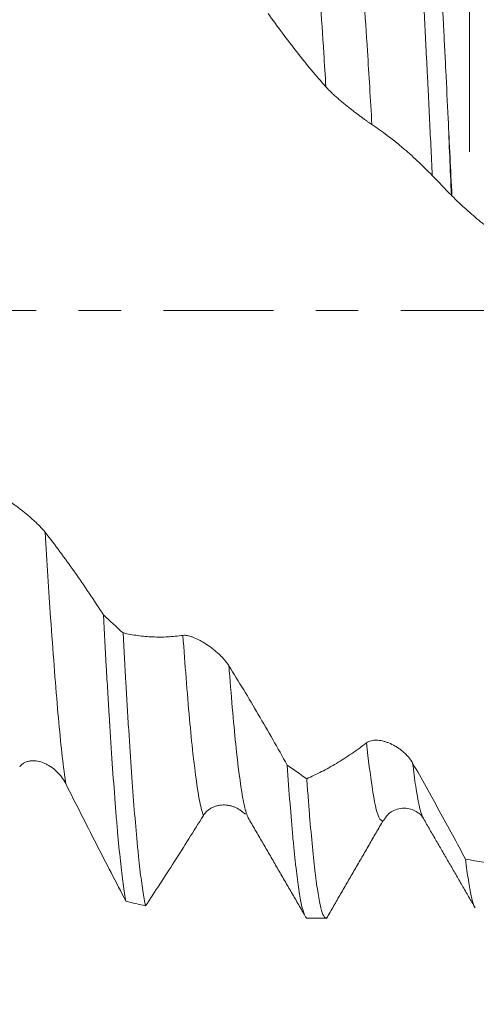
# Model space of a CAD drawing. Units: millimetres. Extents: x -27 to 104, y -82 to 27.
# Drawn here: x 74 to 78, y -7 to 3 of the extents above; entities that cross this region are included whole.
import ezdxf

# ---------------------------------------------------------------- set-up
doc = ezdxf.new("R2010")
doc.units = ezdxf.units.MM
doc.linetypes.add('CENTER', pattern=[47.5, 22, -8.5, 8.5, -8.5])
for name, color, linetype in [('1', 4, 'Continuous'), ('2', 7, 'Continuous'), ('SK2', 7, 'Continuous'), ('SK4', 2, 'CENTER')]:
    doc.layers.add(name, color=color, linetype=linetype)
doc.styles.add('iso_b_vert', font='simplex.shx')
doc.dimstyles.get("Standard").update_dxf_attribs({"dimtxt": 0.18, "dimasz": 0.18, "dimexe": 0.18, "dimexo": 0.0625, "dimgap": 0.09, "dimtad": 1, "dimzin": 0, "dimdsep": 52, "dimtxsty": 'Standard', "dimcen": 0.09, "dimadec": 0, "dimazin": 0, "dimtfac": 1, "dimtdec": 4, "dimtofl": 0, "dimtmove": 0, "dimatfit": 3, "dimfxl": 1, "dimtolj": 1, "dimtzin": 0, "dimarcsym": 0})

# ---------------------------------------------------------------- blocks, each defined once
blk = doc.blocks.new('_U1')
at = {"layer": 'SK2', "lineweight": 13}
for p, q in [((78.19, 1.5875), (78.19, 17.057199)), ((83, 7.667823), (83, 17.057199)), ((90.5, 15.057199), (70.69, 15.057199))]:
    blk.add_line(p, q, dxfattribs=at)
at = {"layer": 'SK2', "lineweight": 18}
for points in [[(78.19, 15.057199), (74.690002, 14.596415), (74.689998, 15.517983)], [(83, 15.057199), (86.499998, 15.517983), (86.500002, 14.596415)]]:
    blk.add_solid(points, dxfattribs=at)
at = {"layer": 'SK2', "lineweight": 18, "attachment_point": 7, "line_spacing_factor": 1.084337, "style": 'iso_b_vert'}
for s, insert, char_height in [('\\W0.7531;4.81', (77.450544, 22.942313), 3), ("\\W0.6474;'C'", (77.477044, 15.839833), 3.5)]:
    blk.add_mtext(s, dxfattribs=dict(at, insert=insert, char_height=char_height))
blk = doc.blocks.new('_U2')
at = {"layer": 'SK2', "lineweight": 13}
for p, q in [((67, -7.667823), (67, -15.080323)), ((83, -7.667823), (83, -15.080323)), ((67, -13.080323), (101.583008, -13.080323))]:
    blk.add_line(p, q, dxfattribs=at)
at = {"layer": 'SK2', "lineweight": 18}
for points in [[(67, -13.080323), (70.499998, -12.619539), (70.500002, -13.541107)], [(83, -13.080323), (79.500002, -13.541107), (79.499998, -12.619539)]]:
    blk.add_solid(points, dxfattribs=at)
at = {"layer": 'SK2', "lineweight": 18, "attachment_point": 7, "line_spacing_factor": 1.084337, "style": 'iso_b_vert'}
for s, insert, char_height in [('\\W0.5321;16', (89.159, -12.195209), 3), ('\\W0.8315;\\W0.4158;%%p\\W0.8315;0.5', (94.466271, -11.842728), 2.5)]:
    blk.add_mtext(s, dxfattribs=dict(at, insert=insert, char_height=char_height))
blk = doc.blocks.new('_U3')
at = {"layer": 'SK2', "lineweight": 13}
for p, q in [((28, -5.9375), (28, -37.580323)), ((83, -7.667823), (83, -37.580323)), ((83, -35.580323), (28, -35.580323))]:
    blk.add_line(p, q, dxfattribs=at)
at = {"layer": 'SK2', "lineweight": 18}
for points in [[(28, -35.580323), (31.499998, -35.119539), (31.500002, -36.041107)], [(83, -35.580323), (79.500002, -36.041107), (79.499998, -35.119539)]]:
    blk.add_solid(points, dxfattribs=at)
at = {"layer": 'SK2', "lineweight": 18, "insert": (53.867172, -34.695209), "char_height": 3, "attachment_point": 7, "line_spacing_factor": 1.084337, "style": 'iso_b_vert'}
blk.add_mtext('\\W0.6740;55', dxfattribs=at)
blk = doc.blocks.new('_U4')
at = {"layer": '2', "lineweight": 13}
for p, q in [((36.25, -1.5875), (36.25, -26.580323)), ((83, -7.667823), (83, -26.580323)), ((83, -24.580323), (36.25, -24.580323))]:
    blk.add_line(p, q, dxfattribs=at)
at = {"layer": '2', "lineweight": 18}
for points in [[(36.25, -24.580323), (39.749998, -24.119539), (39.750002, -25.041107)], [(83, -24.580323), (79.500002, -25.041107), (79.499998, -24.119539)]]:
    blk.add_solid(points, dxfattribs=at)
at = {"layer": '2', "lineweight": 18, "insert": (56.105601, -23.695209), "char_height": 3, "attachment_point": 7, "line_spacing_factor": 1.084337, "style": 'iso_b_vert'}
blk.add_mtext('\\W0.7640;46.8', dxfattribs=at)

msp = doc.modelspace()

# ---------------------------------------------------------------- linework, layer by layer
at = {"layer": '1', "lineweight": 18}
msp.add_line((76.5654, -6.0803), (76.7517, -6.0803), dxfattribs=at)
for points, knots in [([(77.5897, 5.2276), (77.5991, 5.1226), (77.6179, 4.8957), (77.6366, 4.636), (77.6507, 4.4287), (77.6554, 4.3575), (77.6625, 4.2476), (77.6648, 4.2104), (77.6696, 4.1349), (77.672, 4.0968), (77.6838, 3.9045), (77.6932, 3.7448), (77.712, 3.4139), (77.7213, 3.2427), (77.7401, 2.8889), (77.7495, 2.7063), (77.7614, 2.4706), (77.7637, 2.4231), (77.7685, 2.3279), (77.7756, 2.1846), (77.7826, 2.0398), (77.7967, 1.7483), (77.806, 1.5514), (77.8154, 1.352)], [0, 0, 0, 0, 0.125, 0.25, 0.25, 0.3125, 0.3125, 0.34375, 0.34375, 0.375, 0.375, 0.5, 0.5, 0.625, 0.625, 0.75, 0.75, 0.78125, 0.78125, 0.8125, 0.875, 0.875, 1, 1, 1, 1]), ([(77.9747, 1.9215), (77.9669, 2.084), (77.959, 2.2445), (77.9472, 2.4818), (77.9432, 2.5604), (77.9373, 2.6775), (77.9353, 2.7164), (77.9313, 2.7938), (77.9214, 2.9859), (77.9115, 3.1711), (77.8958, 3.4588), (77.888, 3.5983), (77.8723, 3.8687), (77.8644, 3.9997), (77.8526, 4.1895), (77.8486, 4.2517), (77.8427, 4.3433), (77.8407, 4.3736), (77.8367, 4.4334), (77.8268, 4.5811), (77.809, 4.8296), (77.7934, 5.0265), (77.7855, 5.119)], [0, 0, 0, 0, 0.125, 0.125, 0.1875, 0.1875, 0.21875, 0.21875, 0.25, 0.375, 0.375, 0.5, 0.5, 0.625, 0.625, 0.6875, 0.6875, 0.71875, 0.71875, 0.75, 0.875, 1, 1, 1, 1]), ([(76.7508, 2.2386), (76.7019, 2.2938), (76.6532, 2.3506), (76.556, 2.4673), (76.5075, 2.5273), (76.411, 2.6503), (76.3629, 2.7133), (76.2671, 2.8422), (76.2194, 2.908), (76.1719, 2.9752)], [0, 0, 0, 0, 0.25, 0.25, 0.5, 0.5, 0.75, 0.75, 1, 1, 1, 1]), ([(77.2116, 1.8613), (77.199, 1.8695), (77.1845, 1.8795), (77.1605, 1.8966), (77.1521, 1.9027), (77.1345, 1.9154), (77.1255, 1.922), (77.0978, 1.9425), (77.0785, 1.9571), (77.0482, 1.9802), (77.0379, 1.9881), (77.0169, 2.0044), (77.0063, 2.0127), (76.9743, 2.0379), (76.9528, 2.0552), (76.9201, 2.0821), (76.9092, 2.0912), (76.8872, 2.1098), (76.8762, 2.1192), (76.8546, 2.138), (76.8439, 2.1474), (76.823, 2.1664), (76.8127, 2.176), (76.7931, 2.1947), (76.7838, 2.2038), (76.7663, 2.2217), (76.7581, 2.2304), (76.7508, 2.2386)], [0, 0, 0, 0, 0.125, 0.125, 0.1875, 0.1875, 0.25, 0.25, 0.375, 0.375, 0.4375, 0.4375, 0.5, 0.5, 0.625, 0.625, 0.6875, 0.6875, 0.75, 0.75, 0.8125, 0.8125, 0.875, 0.875, 0.9375, 0.9375, 1, 1, 1, 1]), ([(77.8154, 1.352), (77.7658, 1.4031), (77.716, 1.4521), (77.6161, 1.5458), (77.5659, 1.5906), (77.4149, 1.7182), (77.3136, 1.7944), (77.2116, 1.8613)], [0, 0, 0, 0, 0.25, 0.25, 0.5, 0.5, 1, 1, 1, 1]), ([(78.5902, 0.677), (78.5414, 0.7085), (78.4927, 0.742), (78.3956, 0.813), (78.3473, 0.8505), (78.2509, 0.9292), (78.2029, 0.9705), (78.1072, 1.0566), (78.0596, 1.1015), (78.0122, 1.1482)], [0, 0, 0, 0, 0.25, 0.25, 0.5, 0.5, 0.75, 0.75, 1, 1, 1, 1]), ([(73.4802, -1.8447), (73.4931, -1.851), (73.5082, -1.8596), (73.5331, -1.875), (73.5418, -1.8805), (73.56, -1.8924), (73.5693, -1.8987), (73.5979, -1.9182), (73.6177, -1.9323), (73.6486, -1.9549), (73.6591, -1.9627), (73.6803, -1.9788), (73.6909, -1.987), (73.723, -2.0121), (73.7445, -2.0295), (73.7769, -2.0567), (73.7878, -2.0661), (73.8093, -2.0849), (73.8199, -2.0944), (73.8408, -2.1135), (73.8511, -2.1232), (73.8712, -2.1427), (73.8811, -2.1525), (73.8999, -2.172), (73.9089, -2.1817), (73.9257, -2.2007), (73.9336, -2.2101), (73.9407, -2.2191)], [0, 0, 0, 0, 0.125, 0.125, 0.1875, 0.1875, 0.25, 0.25, 0.375, 0.375, 0.4375, 0.4375, 0.5, 0.5, 0.625, 0.625, 0.6875, 0.6875, 0.75, 0.75, 0.8125, 0.8125, 0.875, 0.875, 0.9375, 0.9375, 1, 1, 1, 1]), ([(73.9407, -2.2191), (74.0396, -2.3456), (74.1376, -2.4779), (74.3322, -2.7543), (74.4286, -2.8979), (74.5241, -3.0467)], [0, 0, 0, 0, 0.5, 0.5, 1, 1, 1, 1]), ([(74.5241, -3.0467), (74.5334, -3.2235), (74.5428, -3.3954), (74.5546, -3.604), (74.5569, -3.6454), (74.5617, -3.7276), (74.564, -3.7684), (74.5712, -3.8893), (74.5759, -3.9679), (74.59, -4.1979), (74.5993, -4.3435), (74.618, -4.6196), (74.6274, -4.75), (74.6415, -4.9341), (74.6462, -4.9935), (74.6533, -5.0797), (74.6557, -5.1079), (74.6604, -5.1634), (74.6628, -5.1904), (74.6746, -5.3229), (74.684, -5.419), (74.7027, -5.5925), (74.712, -5.6697), (74.7308, -5.8052), (74.7402, -5.8634), (74.7496, -5.9118)], [0, 0, 0, 0, 0.125, 0.125, 0.15625, 0.15625, 0.1875, 0.1875, 0.25, 0.25, 0.375, 0.375, 0.5, 0.5, 0.5625, 0.5625, 0.59375, 0.59375, 0.625, 0.625, 0.75, 0.75, 0.875, 0.875, 1, 1, 1, 1]), ([(74.72, -3.2257), (74.7691, -3.2371), (74.8184, -3.2461), (74.9173, -3.2596), (74.9671, -3.264), (75.067, -3.2682), (75.1172, -3.268), (75.2179, -3.2628), (75.2685, -3.258), (75.3194, -3.2506)], [0, 0, 0, 0, 0.25, 0.25, 0.5, 0.5, 0.75, 0.75, 1, 1, 1, 1]), ([(74.9456, -5.957), (74.9362, -5.9159), (74.9268, -5.8648), (74.9081, -5.743), (74.8987, -5.6723), (74.8846, -5.5513), (74.8799, -5.5085), (74.8728, -5.4405), (74.8704, -5.4171), (74.8657, -5.3693), (74.8633, -5.3449), (74.8515, -5.22), (74.8421, -5.1117), (74.8234, -4.8785), (74.814, -4.7537), (74.7953, -4.4875), (74.7859, -4.3462), (74.774, -4.1588), (74.7717, -4.1209), (74.7669, -4.0444), (74.7598, -3.9285), (74.7528, -3.8093), (74.7387, -3.5666), (74.7294, -3.399), (74.72, -3.2257)], [0, 0, 0, 0, 0.125, 0.125, 0.25, 0.25, 0.3125, 0.3125, 0.34375, 0.34375, 0.375, 0.375, 0.5, 0.5, 0.625, 0.625, 0.75, 0.75, 0.78125, 0.78125, 0.8125, 0.875, 0.875, 1, 1, 1, 1]), ([(75.3194, -3.2506), (75.3324, -3.2488), (75.3474, -3.2499), (75.3724, -3.2547), (75.3811, -3.2569), (75.3993, -3.2622), (75.4086, -3.2654), (75.4372, -3.2761), (75.457, -3.2849), (75.4879, -3.3005), (75.4984, -3.3061), (75.5196, -3.3181), (75.5303, -3.3245), (75.5623, -3.3445), (75.5838, -3.3591), (75.6162, -3.3833), (75.6271, -3.3918), (75.6486, -3.4094), (75.6592, -3.4185), (75.6801, -3.4374), (75.6904, -3.4471), (75.7105, -3.4673), (75.7204, -3.4779), (75.7392, -3.4992), (75.7482, -3.5101), (75.765, -3.5322), (75.7729, -3.5436), (75.7799, -3.5549)], [0, 0, 0, 0, 0.125, 0.125, 0.1875, 0.1875, 0.25, 0.25, 0.375, 0.375, 0.4375, 0.4375, 0.5, 0.5, 0.625, 0.625, 0.6875, 0.6875, 0.75, 0.75, 0.8125, 0.8125, 0.875, 0.875, 0.9375, 0.9375, 1, 1, 1, 1]), ([(75.7799, -3.5549), (75.8294, -3.6343), (75.8786, -3.7147), (75.9766, -3.8771), (76.0255, -3.9593), (76.1714, -4.2084), (76.2678, -4.3776), (76.3633, -4.5495)], [0, 0, 0, 0, 0.25, 0.25, 0.5, 0.5, 1, 1, 1, 1]), ([(76.5592, -4.6849), (76.6083, -4.6637), (76.6576, -4.6403), (76.7566, -4.5892), (76.8063, -4.5615), (76.9062, -4.5015), (76.9564, -4.4693), (77.0572, -4.4006), (77.1078, -4.3641), (77.1586, -4.3254)], [0, 0, 0, 0, 0.25, 0.25, 0.5, 0.5, 0.75, 0.75, 1, 1, 1, 1]), ([(77.1586, -4.3254), (77.1716, -4.3155), (77.1867, -4.309), (77.2116, -4.3028), (77.2204, -4.3013), (77.2385, -4.2996), (77.2479, -4.2994), (77.2765, -4.3002), (77.2963, -4.3029), (77.3272, -4.3099), (77.3377, -4.3127), (77.3589, -4.3194), (77.3696, -4.3232), (77.4016, -4.3361), (77.4231, -4.3465), (77.4555, -4.3653), (77.4664, -4.3721), (77.4879, -4.3867), (77.4985, -4.3945), (77.5194, -4.4112), (77.5296, -4.42), (77.5498, -4.4389), (77.5597, -4.449), (77.5785, -4.47), (77.5874, -4.481), (77.6042, -4.504), (77.6121, -4.5162), (77.6192, -4.5287)], [0, 0, 0, 0, 0.125, 0.125, 0.1875, 0.1875, 0.25, 0.25, 0.375, 0.375, 0.4375, 0.4375, 0.5, 0.5, 0.625, 0.625, 0.6875, 0.6875, 0.75, 0.75, 0.8125, 0.8125, 0.875, 0.875, 0.9375, 0.9375, 1, 1, 1, 1]), ([(74.1459, -4.7339), (74.1334, -4.7091), (74.1189, -4.6865), (74.0949, -4.6552), (74.0864, -4.6452), (74.0689, -4.626), (74.0599, -4.617), (74.0321, -4.5914), (74.0128, -4.5763), (73.9825, -4.5565), (73.9722, -4.5504), (73.9512, -4.5392), (73.9405, -4.5341), (73.9086, -4.5207), (73.887, -4.514), (73.8543, -4.5079), (73.8434, -4.5064), (73.8214, -4.5051), (73.8104, -4.5052), (73.7888, -4.5071), (73.7782, -4.5089), (73.7574, -4.5143), (73.7471, -4.5181), (73.7275, -4.5276), (73.7182, -4.5334), (73.7007, -4.5475), (73.6926, -4.5558), (73.6853, -4.5653)], [0, 0, 0, 0, 0.125, 0.125, 0.1875, 0.1875, 0.25, 0.25, 0.375, 0.375, 0.4375, 0.4375, 0.5, 0.5, 0.625, 0.625, 0.6875, 0.6875, 0.75, 0.75, 0.8125, 0.8125, 0.875, 0.875, 0.9375, 0.9375, 1, 1, 1, 1]), ([(77.6192, -4.5287), (77.7089, -4.6873), (77.7978, -4.8469), (77.9303, -5.0875), (77.9744, -5.1679), (78.062, -5.3287), (78.1056, -5.4092), (78.1491, -5.4898)], [0, 0, 0, 0, 0.5, 0.5, 0.75, 0.75, 1, 1, 1, 1]), ([(76.3633, -4.5495), (76.3728, -4.6861), (76.3916, -4.9421), (76.4102, -5.1642), (76.4243, -5.3179), (76.429, -5.367), (76.4361, -5.4374), (76.4385, -5.4603), (76.4432, -5.5051), (76.4456, -5.5269), (76.4575, -5.6327), (76.4669, -5.7071), (76.4856, -5.836), (76.495, -5.8904), (76.5137, -5.9794), (76.5231, -6.0139), (76.535, -6.0443), (76.5373, -6.0497), (76.5421, -6.0593), (76.5492, -6.0716), (76.5562, -6.0779), (76.5624, -6.0801), (76.5639, -6.0803), (76.5654, -6.0803)], [0, 0, 0, 0, 0.139709, 0.279417, 0.279417, 0.349272, 0.349272, 0.384199, 0.384199, 0.419126, 0.419126, 0.558835, 0.558835, 0.698543, 0.698543, 0.838252, 0.838252, 0.873179, 0.873179, 0.908106, 0.977961, 0.977961, 1, 1, 1, 1]), ([(76.76, -6.0776), (76.7589, -6.0783), (76.7578, -6.0789), (76.7544, -6.0803), (76.752, -6.0805), (76.7473, -6.0798), (76.7402, -6.0766), (76.7331, -6.0676), (76.7191, -6.0419), (76.7097, -6.0145), (76.6909, -5.9394), (76.6816, -5.8918), (76.6675, -5.8049), (76.6628, -5.7734), (76.6557, -5.7221), (76.6533, -5.7043), (76.6485, -5.6678), (76.6462, -5.6489), (76.6344, -5.5517), (76.6156, -5.3778), (76.597, -5.168), (76.5829, -4.9972), (76.5782, -4.9379), (76.5711, -4.8456), (76.5687, -4.8143), (76.564, -4.7504), (76.5616, -4.7179), (76.5592, -4.6849)], [0, 0, 0, 0, 0.016198, 0.016198, 0.051334, 0.051334, 0.08647, 0.156741, 0.156741, 0.297284, 0.297284, 0.437828, 0.437828, 0.508099, 0.508099, 0.543235, 0.543235, 0.578371, 0.578371, 0.718914, 0.859457, 0.859457, 0.929728, 0.929728, 0.964864, 0.964864, 1, 1, 1, 1]), ([(74.7496, -5.9118), (74.7001, -5.8173), (74.6504, -5.7218), (74.5506, -5.5289), (74.5004, -5.4314), (74.3494, -5.1365), (74.248, -4.9366), (74.1459, -4.7339)], [0, 0, 0, 0, 0.25, 0.25, 0.5, 0.5, 1, 1, 1, 1]), ([(75.9361, -5.0344), (75.9299, -5.0284), (75.9236, -5.0228), (75.9082, -5.0103), (75.8992, -5.0038), (75.8715, -4.9858), (75.8521, -4.976), (75.8218, -4.9643), (75.8116, -4.961), (75.7905, -4.9554), (75.7799, -4.9531), (75.7479, -4.9482), (75.7264, -4.9473), (75.6937, -4.9498), (75.6828, -4.9513), (75.6608, -4.9558), (75.6498, -4.9589), (75.6282, -4.9665), (75.6176, -4.9712), (75.5967, -4.9823), (75.5864, -4.9888), (75.5668, -5.0038), (75.5575, -5.0122), (75.54, -5.0313), (75.5319, -5.0419), (75.5246, -5.0536)], [0, 0, 0, 0, 0.054493, 0.054493, 0.127224, 0.127224, 0.272687, 0.272687, 0.345418, 0.345418, 0.41815, 0.41815, 0.563612, 0.563612, 0.636344, 0.636344, 0.709075, 0.709075, 0.781806, 0.781806, 0.854537, 0.854537, 0.927269, 0.927269, 1, 1, 1, 1]), ([(77.3373, -5.0897), (77.3623, -5.0496), (77.4221, -4.9919), (77.5742, -4.9687), (77.6839, -5.0273), (77.7182, -5.0628), (77.7269, -5.0841)], [0, 0, 0, 0, 0.253088, 0.509904, 0.75901, 1, 1, 1, 1]), ([(75.5246, -5.0536), (75.4757, -5.1323), (75.4269, -5.2102), (75.3297, -5.3644), (75.2812, -5.4407), (75.1847, -5.5914), (75.1366, -5.6659), (75.0408, -5.813), (74.9931, -5.8855), (74.9456, -5.957)], [0, 0, 0, 0, 0.25, 0.25, 0.5, 0.5, 0.75, 0.75, 1, 1, 1, 1]), ([(78.1491, -5.4898), (78.1584, -5.5699), (78.1676, -5.6405), (78.186, -5.7628), (78.1952, -5.8145), (78.2066, -5.867), (78.2089, -5.8769), (78.2135, -5.8955), (78.2158, -5.9041), (78.2228, -5.9282), (78.2274, -5.9417), (78.2347, -5.9592), (78.2375, -5.9648), (78.2402, -5.9696)], [0, 0, 0, 0, 0.303514, 0.303514, 0.607028, 0.607028, 0.682906, 0.682906, 0.758785, 0.758785, 0.910542, 0.910542, 1, 1, 1, 1])]:
    msp.add_open_spline(points, degree=3, knots=knots, dxfattribs=at)
at = {"layer": '1', "lineweight": 13}
for points, knots in [([(76.5455, 4.7428), (76.561, 4.6374), (76.5995, 4.3211), (76.6609, 3.6154), (76.7139, 2.8383), (76.7438, 2.3536), (76.7508, 2.2386)], [0, 0, 0, 0, 0.226584, 0.562308, 0.898031, 1, 1, 1, 1]), ([(77.0062, 4.5752), (77.0138, 4.5131), (77.0444, 4.2433), (77.098, 3.6314), (77.1588, 2.7414), (77.1967, 2.1153), (77.2116, 1.8613)], [0, 0, 0, 0, 0.11139, 0.447046, 0.782702, 1, 1, 1, 1]), ([(73.9407, -2.2191), (73.9589, -2.5203), (74.0001, -3.1686), (74.0643, -4.0203), (74.1145, -4.5076), (74.1417, -4.7049), (74.1459, -4.7339)], [0, 0, 0, 0, 0.266584, 0.602535, 0.938487, 1, 1, 1, 1]), ([(75.3194, -3.2506), (75.3299, -3.3993), (75.3634, -3.8509), (75.4199, -4.4771), (75.4778, -4.8898), (75.5127, -5.0222), (75.5246, -5.0536)], [0, 0, 0, 0, 0.153702, 0.48969, 0.825679, 1, 1, 1, 1]), ([(75.7799, -3.5549), (75.7826, -3.5903), (75.8083, -3.9234), (75.8569, -4.466), (75.9151, -4.8851), (75.9503, -5.0204), (75.9625, -5.0528)], [0, 0, 0, 0, 0.044124, 0.421705, 0.799286, 1, 1, 1, 1]), ([(77.1586, -4.3254), (77.1766, -4.5003), (77.2175, -4.8377), (77.2727, -5.0831), (77.3099, -5.1123), (77.3241, -5.1035)], [0, 0, 0, 0, 0.325552, 0.742226, 1, 1, 1, 1]), ([(77.6192, -4.5287), (77.6293, -4.6144), (77.6624, -4.8656), (77.6985, -5.0291), (77.7245, -5.0802), (77.7275, -5.0852)], [0, 0, 0, 0, 0.280166, 0.916527, 1, 1, 1, 1])]:
    msp.add_open_spline(points, degree=3, knots=knots, dxfattribs=at)
at = {"layer": '1', "lineweight": 18}
for points, degree in [([(78.0122, 1.1482), (77.9997, 1.411), (77.9872, 1.6687), (77.9747, 1.9215)], 3), ([(78.0067, 1.1538), (77.9954, 1.4158), (77.985, 1.6716), (77.9747, 1.9215)], 3), ([(77.8154, 1.352), (77.8792, 1.2861), (77.9429, 1.2201), (78.0067, 1.1538)], 3), ([(77.8596, 1.3083), (77.8583, 1.3095)], 1), ([(78.0122, 1.1482), (78.0103, 1.1501), (78.0085, 1.1519), (78.0067, 1.1538)], 3), ([(74.72, -3.2257), (74.6546, -3.1667), (74.5894, -3.1069), (74.5241, -3.0467)], 3), ([(76.5592, -4.6849), (76.494, -4.6406), (76.4287, -4.5955), (76.3633, -4.5495)], 3), ([(75.9372, -5.0346), (75.9458, -5.0414), (75.9489, -5.0363)], 2), ([(75.9625, -5.0528), (75.966, -5.0621), (75.9695, -5.0702), (75.9731, -5.0771)], 3), ([(75.9729, -5.0768), (76.2569, -5.5657), (76.5407, -6.0554)], 2), ([(76.7566, -6.0835), (77.0403, -5.5934), (77.3242, -5.1034)], 2), ([(77.3241, -5.1035), (77.3281, -5.101), (77.3321, -5.097), (77.3361, -5.0914)], 3), ([(77.7267, -5.0838), (77.9858, -5.5303), (78.2445, -5.977)], 2), ([(78.1491, -5.4898), (78.2688, -5.5133), (78.3892, -5.5324), (78.5102, -5.547)], 3), ([(74.7496, -5.9118), (74.815, -5.928), (74.8802, -5.9431), (74.9456, -5.957)], 3)]:
    msp.add_open_spline(points, degree=degree, dxfattribs=at)
at = {"layer": 'SK4', "lineweight": 18, "ltscale": 0.05}
msp.add_line((-27, 0), (83, 0), dxfattribs=at)

# ---------------------------------------------------------------- dimensions: what is measured, and where the dimension line sits
at = {"layer": '2', "lineweight": 18}
dim = msp.add_linear_dim(base=(36.25, -24.580323), p1=(83, -6.080323), p2=(36.25, 0), dimstyle='Standard', override={"dimtxt": 3, "dimasz": 3.5, "dimexe": 2, "dimexo": 1.5875, "dimgap": 1.5, "dimtad": 1, "dimtih": 1, "dimtoh": 0, "dimdec": 1, "dimlfac": 1, "dimzin": 8, "dimdsep": 46, "dimlunit": 2, "dimpost": '<>', "dimtxsty": 'iso_b_vert', "dimsah": 1, "dimse1": 0, "dimse2": 0, "dimsd1": 0, "dimsd2": 0, "dimclrd": 2, "dimclre": 2, "dimclrt": 2, "dimtol": 0, "dimtm": -0.1, "dimtfac": 1.166667, "dimtdec": 3, "dimtofl": 1, "dimtmove": 0, "dimtzin": 8, "dimlwd": 13, "dimlwe": 13}, dxfattribs=at)
dim.commit()
dim.dimension.update_dxf_attribs({"geometry": '_U4', "text_midpoint": (59.625, -24.580323)})
at = {"layer": 'SK2', "lineweight": 18}
for base, p1, p2, override, picture, middle in [((78.19, 15.0572), (83, 6.0803), (78.19, 0), {"dimtxt": 3, "dimasz": 3.5, "dimexe": 2, "dimexo": 1.5875, "dimgap": 1.5, "dimtad": 1, "dimtih": 1, "dimtoh": 0, "dimdec": 3, "dimlfac": 1, "dimzin": 8, "dimdsep": 46, "dimlunit": 2, "dimpost": '<>', "dimtxsty": 'iso_b_vert', "dimsah": 1, "dimse1": 0, "dimse2": 0, "dimsd1": 0, "dimsd2": 0, "dimclrd": 2, "dimclre": 2, "dimclrt": 2, "dimtol": 0, "dimtm": -0.1, "dimtfac": 1.166667, "dimtdec": 3, "dimtofl": 1, "dimtmove": 0, "dimtzin": 8, "dimlwd": 13, "dimlwe": 13}, '_U1', (80.595, 15.0572)), ((28, -35.5803), (83, -6.0803), (28, -4.35), {"dimtxt": 3, "dimasz": 3.5, "dimexe": 2, "dimexo": 1.5875, "dimgap": 1.5, "dimtad": 1, "dimtih": 1, "dimtoh": 0, "dimdec": 1, "dimlfac": 1, "dimzin": 8, "dimdsep": 46, "dimlunit": 2, "dimpost": '<>', "dimtxsty": 'iso_b_vert', "dimsah": 1, "dimse1": 0, "dimse2": 0, "dimsd1": 0, "dimsd2": 0, "dimclrd": 2, "dimclre": 2, "dimclrt": 2, "dimtol": 0, "dimtm": -0.1, "dimtfac": 1.166667, "dimtdec": 3, "dimtofl": 1, "dimtmove": 0, "dimtzin": 8, "dimlwd": 13, "dimlwe": 13}, '_U3', (55.5, -35.5803)), ((67, -13.0803), (83, -6.0803), (67, -6.0803), {"dimtxt": 3, "dimasz": 3.5, "dimexe": 2, "dimexo": 1.5875, "dimgap": 1.5, "dimtad": 1, "dimtih": 1, "dimtoh": 0, "dimdec": 1, "dimlfac": 1, "dimzin": 8, "dimdsep": 46, "dimlunit": 2, "dimpost": '<>', "dimtxsty": 'iso_b_vert', "dimsah": 1, "dimse1": 0, "dimse2": 0, "dimsd1": 0, "dimsd2": 0, "dimclrd": 2, "dimclre": 2, "dimclrt": 2, "dimtol": 1, "dimlim": 0, "dimtp": 0.5, "dimtm": 0.5, "dimtfac": 0.833333, "dimtdec": 3, "dimtofl": 1, "dimtmove": 0, "dimtzin": 8, "dimlwd": 13, "dimlwe": 13}, '_U2', (95.2915, -13.0803))]:
    dim = msp.add_linear_dim(base=base, p1=p1, p2=p2, dimstyle='Standard', override=override, dxfattribs=at)
    dim.commit()
    dim.dimension.update_dxf_attribs({"geometry": picture, "text_midpoint": middle})

doc.saveas('drawing.dxf')
